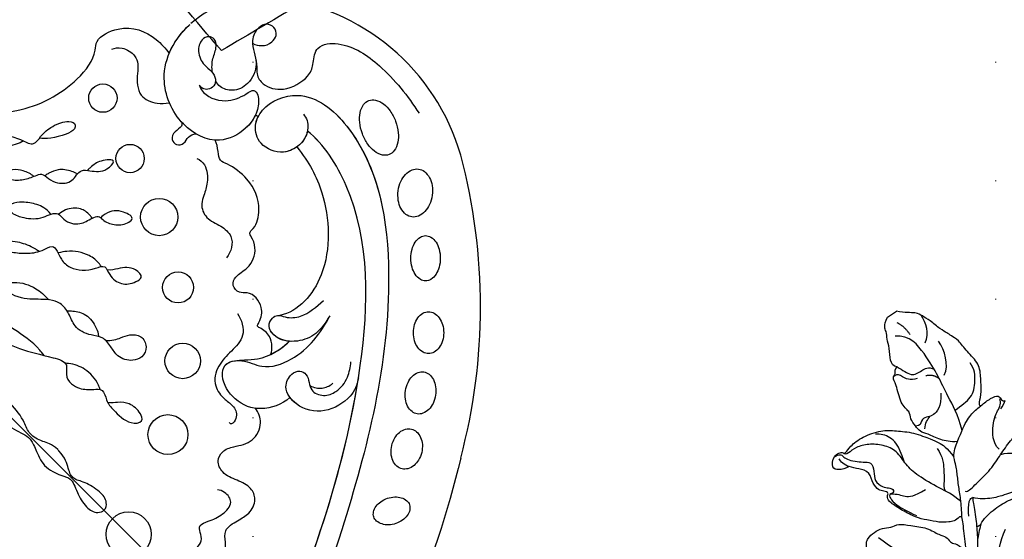
# Model space of a CAD drawing. Units: millimetres. Extents: x 10366 to 14566, y 6380 to 7865.
# Drawn here: x 13226 to 13359, y 7236 to 7306 of the extents above; entities that cross this region are included whole.
import ezdxf
from ezdxf.xclip import XClip

# ---------------------------------------------------------------- set-up
doc = ezdxf.new("R2010")
doc.units = ezdxf.units.MM
doc.header["$XCLIPFRAME"] = 2
for name, pattern in [('DOT', [6.35, 0, -6.35]), ('HIDDEN', [9.525, 6.35, -3.175]), ('JIS_08_15', [17.25, 15, -0.75, 0.75, -0.75])]:
    doc.linetypes.add(name, pattern=pattern)
for name, color, linetype in [('2018-圖筆規範-陰影線', 8, 'Continuous'), ('A-04.尺寸標註', 4, 'Continuous'), ('H-06.木作(細線)', 8, 'Continuous'), ('H-08.木作(細線)', 8, 'Continuous'), ('格子', 1, 'Continuous')]:
    doc.layers.add(name, color=color, linetype=linetype)
doc.styles.add('新細明體', font='txt')
doc.dimstyles.new('5', dxfattribs={"dimtxt": 12.5, "dimasz": 3.75, "dimexe": 2.5, "dimexo": 2.5, "dimgap": 1.5, "dimtad": 2, "dimdec": 0, "dimtxsty": '新細明體', "dimblk": 'ARCHTICK', "dimcen": 5, "dimclrd": 8, "dimclre": 8, "dimclrt": 4, "dimadec": 0, "dimazin": 0, "dimtfac": 1, "dimtdec": 0, "dimtix": 1, "dimtmove": 2, "dimatfit": 3, "dimldrblk": 'OPEN90', "dimfxl": 1.25, "dimlwd": 9, "dimlwe": 9, "dimarcsym": 0})

# ---------------------------------------------------------------- blocks, each defined once
blk = doc.blocks.new('SE-21073-d')
at = {"layer": 'H-08.木作(細線)'}
blk.add_lwpolyline([(-81.15, 38.92, 0.130668), (-110.02, 67.8, 0.305409), (-142.9, 64.94, 0.211887), (-148.26, 54.64)], format="xyb", dxfattribs=at)
for points in [[(-119.46, 64.83, -0.062179), (-118.12, 64, -0.075402), (-117.24, 63.05, -0.107059), (-116.79, 61.91, -0.149793), (-116.9, 61.04, -0.149793), (-117.49, 60.38, -0.107059), (-118.64, 59.98, -0.075402), (-119.94, 60.01, -0.062179), (-121.44, 60.48, -0.062179), (-122.78, 61.31, -0.075402), (-123.66, 62.26, -0.107059), (-124.11, 63.4, -0.149793), (-123.99, 64.27, -0.149793), (-123.41, 64.93, -0.107059), (-122.25, 65.34, -0.075402), (-120.96, 65.3, -0.062179)], [(-112.6, 58.47, -0.071752), (-113.23, 59.61, -0.083127), (-113.45, 60.71, -0.106702), (-113.26, 61.77, -0.132603), (-112.73, 62.46, -0.132603), (-111.92, 62.79, -0.106702), (-110.85, 62.69, -0.083127), (-109.85, 62.18, -0.071752), (-108.92, 61.27, -0.071752), (-108.29, 60.13, -0.083127), (-108.07, 59.03, -0.106702), (-108.26, 57.97, -0.132603), (-108.79, 57.28, -0.132603), (-109.6, 56.95, -0.106702), (-110.67, 57.05, -0.083127), (-111.67, 57.56, -0.071752)], [(-104.95, 53.24, -0.065884), (-105.7, 54.21, -0.078536), (-106.07, 55.17, -0.107172), (-106.06, 56.15, -0.142728), (-105.71, 56.79, -0.142728), (-105.06, 57.15, -0.107172), (-104.08, 57.16, -0.078536), (-103.12, 56.79, -0.065884), (-102.15, 56.04, -0.065884), (-101.4, 55.07, -0.078536), (-101.03, 54.1, -0.107172), (-101.04, 53.13, -0.142728), (-101.39, 52.48, -0.142728), (-102.04, 52.13, -0.107172), (-103.02, 52.12, -0.078536), (-103.98, 52.49, -0.065884)], [(-97.62, 46.38, -0.073266), (-98.29, 47.28, -0.084237), (-98.61, 48.21, -0.106471), (-98.56, 49.15, -0.130182), (-98.17, 49.82, -0.130182), (-97.5, 50.21, -0.106471), (-96.56, 50.26, -0.084237), (-95.63, 49.94, -0.073266), (-94.73, 49.27, -0.073266), (-94.06, 48.37, -0.084237), (-93.74, 47.44, -0.106471), (-93.8, 46.5, -0.130182), (-94.18, 45.83, -0.130182), (-94.85, 45.45, -0.106471), (-95.79, 45.39, -0.084237), (-96.72, 45.71, -0.073266)], [(-92.85, 40.12, -0.071922), (-93.39, 41.13, -0.083252), (-93.57, 42.11, -0.106678), (-93.38, 43.04, -0.132328), (-92.9, 43.64, -0.132328), (-92.18, 43.92, -0.106678), (-91.24, 43.82, -0.083252), (-90.36, 43.35, -0.071922), (-89.56, 42.54, -0.071922), (-89.02, 41.52, -0.083252), (-88.84, 40.55, -0.106678), (-89.03, 39.62, -0.132328), (-89.51, 39.01, -0.132328), (-90.23, 38.74, -0.106678), (-91.17, 38.84, -0.083252), (-92.05, 39.3, -0.071922)], [(-88.94, 33.59, -0.075666), (-89.37, 34.59, -0.085936), (-89.45, 35.56, -0.106025), (-89.17, 36.45, -0.126489), (-88.63, 37.01, -0.126489), (-87.88, 37.25, -0.106025), (-86.96, 37.1, -0.085936), (-86.13, 36.6, -0.075666), (-85.42, 35.76, -0.075666), (-84.99, 34.75, -0.085936), (-84.91, 33.79, -0.106025), (-85.19, 32.9, -0.126489), (-85.73, 32.34, -0.126489), (-86.48, 32.1, -0.106025), (-87.4, 32.25, -0.085936), (-88.23, 32.75, -0.075666)], [(-84.31, 28.13, -0.071099), (-83.74, 28.97, -0.082638), (-83.05, 29.5, -0.106789), (-82.25, 29.74, -0.133671), (-81.59, 29.61, -0.133671), (-81.08, 29.16, -0.106789), (-80.79, 28.38, -0.082638), (-80.8, 27.5, -0.071099), (-81.11, 26.54, -0.071099), (-81.69, 25.7, -0.082638), (-82.38, 25.17, -0.106789), (-83.18, 24.93, -0.133671), (-83.84, 25.06, -0.133671), (-84.34, 25.51, -0.106789), (-84.64, 26.29, -0.082638), (-84.63, 27.17, -0.071099)]]:
    blk.add_lwpolyline(points, format="xyb", close=True, dxfattribs=at)
for centre, radius in [((-149.55, 39.16), 1.91), ((-141.2, 36), 1.91), ((-132.85, 33.19), 2.51), ((-124.35, 28.28), 2.09), ((-116.9, 21.72), 2.39), ((-111.29, 13.3), 2.69), ((-105.53, 0.05), 3.04)]:
    blk.add_circle(centre, radius, dxfattribs=at)
blk.add_arc((-128.48, 42.24), 10.94, 114.3248, 116.6509, dxfattribs=at)
for points, knots in [([(-138.55, 57.32), (-138.33, 57.21), (-137.87, 56.82), (-137.03, 55.89), (-135.22, 55.6), (-132.8, 57.02), (-131.84, 60.45), (-132.64, 62.47), (-133.73, 63.48), (-133.89, 65.28), (-131.48, 67.9), (-125.78, 68.96), (-120.67, 68.43), (-117.99, 67.83)], [0, 0, 0, 0, 0.722262, 1.652987, 3.290218, 6.193941, 9.686236, 11.630857, 13.830022, 14.026248, 16.840706, 23.120527, 31.082874, 31.082874, 31.082874, 31.082874]), ([(-138.55, 57.32), (-138.33, 57.21), (-137.87, 56.82), (-137.03, 55.89), (-135.22, 55.6), (-132.8, 57.02), (-131.84, 60.45), (-132.64, 62.47), (-133.73, 63.48), (-133.89, 65.28), (-131.48, 67.9), (-125.78, 68.96), (-120.67, 68.43), (-117.99, 67.83)], [0, 0, 0, 0, 0.722262, 1.652987, 3.290218, 6.193941, 9.686236, 11.630857, 13.830022, 14.026248, 16.840706, 23.120527, 31.082874, 31.082874, 31.082874, 31.082874]), ([(-140.52, 58.64), (-140.04, 58.79), (-139.18, 59.37), (-138.7, 60.46), (-138.92, 61.79), (-139.96, 62.36), (-141.14, 61.88), (-141.6, 60.45), (-140.98, 58.83), (-139.48, 57.93), (-137.79, 56.93), (-136.83, 54.49), (-137.63, 52.22), (-139.17, 51.37), (-140.06, 51.43), (-140.46, 51.53)], [0, 0, 0, 0, 0.820837, 2.160127, 3.162507, 4.308374, 5.385568, 6.57923, 8.506544, 10.15842, 11.843151, 14.700209, 16.990328, 18.750759, 19.581229, 19.581229, 19.581229, 19.581229]), ([(-128.9, 56.73), (-128.23, 56.7), (-126.8, 55.83), (-126.1, 53.6), (-127.06, 50.71), (-130.13, 49.47), (-132.54, 50.78), (-133.71, 54.08), (-131.22, 59.65), (-119.03, 60.62), (-100.61, 47.38), (-86.79, 23.82), (-78.89, 7.2), (-76.09, 0.05)], [0, 0, 0, 0, 1.892653, 4.517606, 6.839067, 10.098942, 12.853018, 15.21799, 20.422863, 28.592573, 49.21458, 83.710705, 107.16423, 107.16423, 107.16423, 107.16423]), ([(-126.93, 55.51), (-126.53, 54.92), (-126.15, 53.44), (-127.06, 50.71), (-130.13, 49.47), (-132.54, 50.78), (-133.71, 54.08), (-131.22, 59.65), (-122.34, 60.36), (-116.23, 57.76), (-112.95, 55.65)], [2.336094, 2.336094, 2.336094, 2.336094, 4.517606, 6.839067, 10.098942, 12.853018, 15.21799, 20.422863, 28.592573, 39.978416, 39.978416, 39.978416, 39.978416]), ([(-138.55, 57.32), (-138.42, 57.22), (-137.62, 56.51), (-136.83, 54.49), (-137.63, 52.22), (-139.17, 51.37), (-140.06, 51.43), (-140.46, 51.53)], [11.346333, 11.346333, 11.346333, 11.346333, 11.843151, 14.700209, 16.990328, 18.750759, 19.581229, 19.581229, 19.581229, 19.581229]), ([(-79.24, 0.05), (-84.85, 13.6), (-93.9, 33.53), (-112.6, 53.32), (-124.13, 55.84), (-126.93, 55.51)], [0, 0, 0, 0, 43.224081, 67.187621, 76.365536, 76.365536, 76.365536, 76.365536]), ([(-79.24, 0.05), (-84.85, 13.6), (-93.9, 33.53), (-112.6, 53.32), (-124.13, 55.84), (-126.9, 55.52)], [0, 0, 0, 0, 43.224081, 67.187621, 76.365536, 76.365536, 76.365536, 76.365536]), ([(-141.57, 49.62), (-141.39, 49.47), (-140.07, 49.01), (-137.44, 50.16), (-136.33, 52.7), (-136.09, 54.46), (-134.78, 54.22), (-133.32, 52.47), (-132.82, 49.62), (-134.13, 45.5), (-139.65, 43.58), (-146.93, 46.52), (-148.41, 51.78), (-148.27, 54.44), (-148.27, 54.48)], [0, 0, 0, 0, 0.746202, 4.272257, 7.089341, 8.476919, 9.492654, 11.477918, 14.663527, 18.727149, 24.05812, 30.223377, 37.966133, 38.106847, 38.106847, 38.106847, 38.106847]), ([(-141.57, 49.62), (-141.39, 49.47), (-140.07, 49.01), (-137.44, 50.16), (-136.33, 52.7), (-136.09, 54.46), (-134.78, 54.22), (-133.32, 52.47), (-132.82, 49.62), (-134.13, 45.5), (-139.65, 43.58), (-146.93, 46.52), (-148.41, 51.78), (-148.27, 54.44), (-148.27, 54.48)], [0, 0, 0, 0, 0.746202, 4.272257, 7.089341, 8.476919, 9.492654, 11.477918, 14.663527, 18.727149, 24.05812, 30.223377, 37.966133, 38.106847, 38.106847, 38.106847, 38.106847]), ([(-147.48, 49.72), (-148.09, 51.19), (-148.35, 52.86), (-148.27, 54.44), (-148.27, 54.48)], [33.446798, 33.446798, 33.446798, 33.446798, 37.966133, 38.106847, 38.106847, 38.106847, 38.106847]), ([(-141.53, 52.02), (-142.11, 52.44), (-142.98, 53.42), (-143.39, 54.73), (-144.47, 55.54), (-145.47, 55.16), (-145.83, 53.94), (-144.9, 52.46), (-143.26, 51.89), (-141.81, 52.12), (-140.59, 51.84), (-140.03, 50.93), (-140.25, 50.01), (-140.92, 49.54), (-141.36, 49.56), (-141.57, 49.62)], [20.884763, 20.884763, 20.884763, 20.884763, 22.627218, 24.439882, 25.409489, 26.142975, 27.132858, 28.714937, 30.699405, 31.990691, 33.15205, 34.116448, 35.061507, 35.738657, 36.352724, 36.352724, 36.352724, 36.352724]), ([(-133.39, 52.02), (-133.14, 51.32), (-132.91, 49.34), (-133.64, 47.04), (-134.71, 45.99), (-134.86, 45.86)], [12.340836, 12.340836, 12.340836, 12.340836, 14.663527, 18.727149, 19.337379, 19.337379, 19.337379, 19.337379]), ([(-126.42, 52.98), (-126.53, 52.35), (-127.23, 50.64), (-130.13, 49.47), (-132.25, 50.62), (-132.85, 51.79), (-132.99, 52.21)], [4.987089, 4.987089, 4.987089, 4.987089, 6.839067, 10.098942, 12.853018, 14.195198, 14.195198, 14.195198, 14.195198]), ([(-126.42, 52.98), (-123.78, 52.71), (-118.55, 51.1), (-111.02, 44.44), (-110.57, 37.39), (-111.99, 35.3)], [0, 0, 0, 0, 6.937561, 17.613325, 25.854841, 25.854841, 25.854841, 25.854841]), ([(-126.42, 52.98), (-123.78, 52.71), (-118.55, 51.1), (-111.02, 44.44), (-110.57, 37.39), (-111.99, 35.3)], [0, 0, 0, 0, 6.937561, 17.613325, 25.854841, 25.854841, 25.854841, 25.854841]), ([(-126.42, 52.98), (-123.78, 52.71), (-118.55, 51.1), (-111.02, 44.44), (-110.57, 37.39), (-111.99, 35.3)], [0, 0, 0, 0, 6.937561, 17.613325, 25.854841, 25.854841, 25.854841, 25.854841]), ([(-140.46, 51.53), (-140.3, 51.35), (-140.05, 50.85), (-140.25, 50.01), (-140.92, 49.54), (-141.36, 49.56), (-141.57, 49.62)], [33.387812, 33.387812, 33.387812, 33.387812, 34.116448, 35.061507, 35.738657, 36.352724, 36.352724, 36.352724, 36.352724]), ([(-161.11, 25.23), (-159.21, 26.64), (-155.53, 30.19), (-153.32, 37.25), (-154.11, 42.32), (-155.98, 44.26), (-154.62, 48.41), (-150.99, 50.02), (-148.31, 49.88), (-147.48, 49.72)], [0, 0, 0, 0, 6.004125, 14.887709, 19.764281, 21.178508, 24.297639, 29.525734, 32.068614, 32.068614, 32.068614, 32.068614]), ([(-161.11, 25.23), (-159.21, 26.64), (-155.53, 30.19), (-153.32, 37.25), (-154.11, 42.32), (-155.98, 44.26), (-154.62, 48.41), (-150.99, 50.02), (-148.31, 49.88), (-147.48, 49.72)], [0, 0, 0, 0, 6.004125, 14.887709, 19.764281, 21.178508, 24.297639, 29.525734, 32.068614, 32.068614, 32.068614, 32.068614]), ([(-161.11, 25.23), (-159.21, 26.64), (-155.53, 30.19), (-153.32, 37.25), (-154.11, 42.32), (-155.98, 44.26), (-154.62, 48.41), (-150.99, 50.02), (-148.31, 49.88), (-147.48, 49.72)], [0, 0, 0, 0, 6.004125, 14.887709, 19.764281, 21.178508, 24.297639, 29.525734, 32.068614, 32.068614, 32.068614, 32.068614]), ([(-153.38, 44.69), (-153.19, 45.06), (-152.57, 45.97), (-150, 46.55), (-148.59, 44.7), (-146.47, 42.56), (-143.99, 43.61), (-143.1, 44.58), (-142.74, 45.05)], [0, 0, 0, 0, 1.382062, 3.109119, 5.650102, 8.735401, 11.166979, 12.850247, 12.850247, 12.850247, 12.850247]), ([(-109.14, 30.75), (-109.3, 31.09), (-109.79, 31.71), (-111.05, 32.51), (-112.33, 32.36), (-113.17, 32.06), (-113.43, 33.28), (-114.22, 34.28), (-115.94, 34.88), (-117.22, 34.54), (-117.98, 33.47), (-119.48, 33.56), (-120.05, 34.99), (-119.3, 36.99), (-120.28, 39.3), (-121.95, 40.08), (-122.87, 40.2), (-122.68, 41.62), (-124.32, 44.13), (-127.52, 45.46), (-131.07, 44.98), (-132.42, 44.22), (-133.47, 45.05), (-134.37, 45.69), (-134.86, 45.86)], [0.50772, 0.50772, 0.50772, 0.50772, 1.620519, 2.943759, 4.631968, 5.072402, 5.590954, 7.638242, 9.083519, 10.581085, 11.636557, 12.855911, 14.108479, 16.065898, 18.880223, 20.429851, 21.078007, 22.030471, 24.545753, 28.852258, 32.008556, 33.425528, 34.783691, 36.245013, 36.245013, 36.245013, 36.245013]), ([(-109.14, 30.75), (-109.3, 31.09), (-109.79, 31.71), (-111.05, 32.51), (-112.33, 32.36), (-113.17, 32.06), (-113.43, 33.28), (-114.22, 34.28), (-115.94, 34.88), (-117.22, 34.54), (-117.98, 33.47), (-119.48, 33.56), (-120.05, 34.99), (-119.3, 36.99), (-120.28, 39.3), (-121.95, 40.08), (-122.87, 40.2), (-122.68, 41.62), (-124.32, 44.13), (-127.52, 45.46), (-131.07, 44.98), (-132.42, 44.22), (-133.47, 45.05), (-134.37, 45.69), (-134.86, 45.86)], [0.50772, 0.50772, 0.50772, 0.50772, 1.620519, 2.943759, 4.631968, 5.072402, 5.590954, 7.638242, 9.083519, 10.581085, 11.636557, 12.855911, 14.108479, 16.065898, 18.880223, 20.429851, 21.078007, 22.030471, 24.545753, 28.852258, 32.008556, 33.425528, 34.783691, 36.245013, 36.245013, 36.245013, 36.245013]), ([(-109.14, 30.75), (-109.3, 31.09), (-109.79, 31.71), (-111.05, 32.51), (-112.33, 32.36), (-113.17, 32.06), (-113.43, 33.28), (-114.22, 34.28), (-115.94, 34.88), (-117.22, 34.54), (-117.98, 33.47), (-119.48, 33.56), (-120.05, 34.99), (-119.3, 36.99), (-120.28, 39.3), (-121.95, 40.08), (-122.87, 40.2), (-122.68, 41.62), (-124.32, 44.13), (-127.52, 45.46), (-131.07, 44.98), (-132.42, 44.22), (-133.47, 45.05), (-134.37, 45.69), (-134.86, 45.86)], [0.50772, 0.50772, 0.50772, 0.50772, 1.620519, 2.943759, 4.631968, 5.072402, 5.590954, 7.638242, 9.083519, 10.581085, 11.636557, 12.855911, 14.108479, 16.065898, 18.880223, 20.429851, 21.078007, 22.030471, 24.545753, 28.852258, 32.008556, 33.425528, 34.783691, 36.245013, 36.245013, 36.245013, 36.245013]), ([(-139.8, 44.38), (-139.59, 44.29), (-139.21, 43.88), (-139.61, 42.85), (-139.2, 41.69), (-137.96, 41.6), (-137.42, 42.59), (-137.79, 43.59), (-137.55, 44.34), (-137.31, 44.61)], [0, 0, 0, 0, 0.597266, 1.746526, 2.818786, 3.69135, 4.682783, 5.691172, 6.690624, 6.690624, 6.690624, 6.690624]), ([(-134.83, 42.37), (-134.43, 42.54), (-133.03, 42.58), (-131.56, 41.23), (-130.73, 39.72), (-130.06, 38.2), (-128.15, 37.4), (-126.33, 38.27), (-123.64, 38.48), (-122.69, 36.75), (-122.55, 35.74)], [0, 0, 0, 0, 1.228647, 3.546058, 5.415175, 6.604741, 8.613032, 10.845691, 12.700478, 15.60781, 15.60781, 15.60781, 15.60781]), ([(-103.2, 28.45), (-103.3, 26.99), (-104.49, 24.38), (-107.96, 22.66), (-111.46, 23.49), (-112.87, 25.55), (-111.3, 27.75), (-108.25, 28.59), (-105.83, 33.44), (-106.39, 37.59), (-107.19, 40.03)], [0, 0, 0, 0, 4.244908, 8.061054, 11.44048, 13.060662, 15.487182, 18.305904, 22.430329, 30.192108, 30.192108, 30.192108, 30.192108]), ([(-107.19, 40.03), (-106.96, 39.02), (-106.53, 37.12), (-107.75, 34.23), (-109.98, 32.61), (-112.09, 33.07), (-112.55, 34.22), (-112.33, 35), (-112.07, 35.24), (-111.99, 35.3)], [0, 0, 0, 0, 3.011458, 5.711683, 8.99887, 10.339473, 11.503242, 12.279438, 12.589176, 12.589176, 12.589176, 12.589176]), ([(-81.15, 38.92), (-77.21, 32.54), (-71.06, 19.83), (-65.48, 6.71), (-62.83, 0.05)], [123.692242, 123.692242, 123.692242, 123.692242, 146.287048, 166.368672, 166.368672, 166.368672, 166.368672]), ([(-81.15, 38.92), (-77.21, 32.54), (-71.06, 19.83), (-65.48, 6.71), (-62.83, 0.05)], [123.692242, 123.692242, 123.692242, 123.692242, 146.287048, 166.368672, 166.368672, 166.368672, 166.368672]), ([(-81.15, 38.92), (-77.21, 32.54), (-73.89, 25.67), (-70.73, 18.68), (-70.67, 18.54)], [123.692242, 123.692242, 123.692242, 123.692242, 146.287048, 146.752656, 146.752656, 146.752656, 146.752656]), ([(-98.56, 36.86), (-97.97, 36.04), (-97.24, 34.12), (-98.26, 30.16), (-101.42, 28.12), (-104.68, 28.56), (-105.46, 30.65), (-104.94, 31.99), (-103.74, 32.31), (-102.86, 31.74), (-101.7, 30.97), (-100.03, 31.69), (-99.14, 33.68), (-99.46, 35.74), (-100.33, 37.15), (-100.8, 37.63)], [0, 0, 0, 0, 2.755236, 6.573603, 10.356628, 12.997588, 14.829539, 16.033071, 16.979206, 18.210096, 19.294637, 21.032257, 22.730003, 25.231484, 27.293911, 27.293911, 27.293911, 27.293911]), ([(-98.56, 36.86), (-97.97, 36.04), (-97.24, 34.12), (-98.26, 30.16), (-101.42, 28.12), (-104.68, 28.56), (-105.46, 30.65), (-104.94, 31.99), (-103.74, 32.31), (-102.86, 31.74), (-101.7, 30.97), (-100.03, 31.69), (-99.14, 33.68), (-99.46, 35.74), (-100.33, 37.15), (-100.8, 37.63)], [0, 0, 0, 0, 2.755236, 6.573603, 10.356628, 12.997588, 14.829539, 16.033071, 16.979206, 18.210096, 19.294637, 21.032257, 22.730003, 25.231484, 27.293911, 27.293911, 27.293911, 27.293911]), ([(-98.56, 36.86), (-97.97, 36.04), (-97.24, 34.12), (-98.26, 30.16), (-100.96, 28.42), (-102.8, 28.39), (-103.2, 28.45)], [0, 0, 0, 0, 2.755236, 6.573603, 10.356628, 11.490684, 11.490684, 11.490684, 11.490684]), ([(-108.62, 33.76), (-109.21, 33.24), (-110.36, 32.69), (-112.09, 33.07), (-112.55, 34.22), (-112.33, 35), (-112.07, 35.24), (-111.99, 35.3)], [6.740992, 6.740992, 6.740992, 6.740992, 8.99887, 10.339473, 11.503242, 12.279438, 12.589176, 12.589176, 12.589176, 12.589176]), ([(-153.01, 27.53), (-153.45, 26.21), (-154.49, 24.06), (-157.32, 23.44), (-156.74, 25.37), (-155.18, 26.48), (-153.51, 27.42), (-151.51, 27.99), (-151.93, 29.9), (-151.76, 31.7), (-150.85, 33.73), (-149.71, 34.21), (-149.17, 33.34), (-149.93, 31.23), (-151.14, 29.72), (-151.77, 29.28)], [0, 0, 0, 0, 5.544079, 7.133211, 8.153561, 10.677813, 12.889589, 14.426256, 15.741141, 17.836604, 20.071675, 21.440079, 22.053715, 23.490045, 27.817999, 27.817999, 27.817999, 27.817999]), ([(-148.67, 25.12), (-149.14, 25.09), (-150.16, 24.75), (-151.24, 23.95), (-151.85, 22.97), (-151.34, 22.37), (-150.24, 22.72), (-149.32, 23.78), (-148.67, 25.06), (-148.19, 26.27), (-146.94, 26.28), (-145.58, 26.74), (-144.29, 28.26), (-145.07, 30.13), (-143.5, 31.28), (-142.29, 32.15), (-142.29, 34.85), (-143.94, 33.02), (-144.09, 31.82), (-144.15, 31.07), (-144.14, 30.8)], [0, 0, 0, 0, 1.747224, 3.211717, 4.133975, 4.67714, 5.300928, 7.10146, 8.795615, 9.618038, 10.716009, 12.064996, 14.030615, 15.844992, 16.97324, 19.28955, 20.580596, 22.426821, 23.997095, 24.384112, 24.384112, 24.384112, 24.384112]), ([(-111.99, 26.65), (-111.72, 27.01), (-111.03, 27.83), (-109.17, 29.79), (-108.65, 32.2), (-108.62, 33.76)], [0, 0, 0, 0, 1.388469, 3.186393, 8.264088, 8.264088, 8.264088, 8.264088]), ([(-111.91, 26.76), (-111.72, 27.01), (-111.03, 27.83), (-109.17, 29.79), (-108.65, 32.2), (-108.62, 33.76)], [0, 0, 0, 0, 1.388469, 3.186393, 8.264088, 8.264088, 8.264088, 8.264088]), ([(-102.45, 31.47), (-101.83, 31.67), (-101, 32.26), (-100.5, 33.29), (-100.46, 33.9)], [0, 0, 0, 0, 1.715527, 3.225211, 3.225211, 3.225211, 3.225211]), ([(-143.43, 23.16), (-143.91, 23.2), (-144.77, 23.15), (-145.99, 22.65), (-147.2, 21.74), (-148.18, 20.68), (-148.23, 19.55), (-146.89, 19.52), (-145.44, 20.34), (-143.79, 21.72), (-143.24, 24.11), (-141.27, 23.73), (-139.6, 24.77), (-139.28, 26.34), (-138.78, 27.64), (-137.78, 27.48), (-136.25, 28.13), (-135.39, 29.2), (-134.99, 30.87), (-137.13, 30.32), (-138.18, 29.1), (-138.35, 27.88), (-138.35, 27.57)], [0.576565, 0.576565, 0.576565, 0.576565, 1.638442, 2.7014, 4.754271, 6.267059, 6.924195, 7.757493, 9.530159, 12.156144, 14.191993, 15.25591, 17.551677, 19.355477, 20.144233, 21.05623, 22.665374, 24.456943, 25.264042, 27.088262, 29.426809, 30.003073, 30.003073, 30.003073, 30.003073]), ([(-116.22, 31.46), (-115.21, 31.28), (-113.13, 30.1), (-113.23, 27.21), (-113.21, 24.6), (-111.81, 22.29), (-109.41, 21.97), (-107.64, 22.37), (-106.34, 21.69), (-106.1, 20.44), (-106.4, 20.25), (-106.59, 20.3)], [0, 0, 0, 0, 2.881508, 5.592123, 8.422239, 11.3557, 13.565634, 15.09723, 16.737197, 17.672204, 18.061464, 18.061464, 18.061464, 18.061464]), ([(-144.74, 29.51), (-145.06, 29.4), (-145.9, 29.1), (-147.03, 28.23), (-147.47, 27.16), (-147.61, 26.54), (-147.65, 26.25)], [26.0046, 26.0046, 26.0046, 26.0046, 26.731394, 28.632416, 30.059003, 30.584743, 30.584743, 30.584743, 30.584743]), ([(-103.2, 28.45), (-103.3, 26.99), (-104.49, 24.38), (-107.96, 22.66), (-111.46, 23.49), (-112.72, 25.32), (-112.26, 26.32), (-111.91, 26.76)], [0, 0, 0, 0, 4.244908, 8.061054, 11.44048, 13.060662, 14.656098, 14.656098, 14.656098, 14.656098]), ([(-103.2, 28.45), (-103.3, 26.99), (-104.04, 25.37), (-105.26, 24.29), (-105.46, 24.14)], [0, 0, 0, 0, 4.244908, 5.002845, 5.002845, 5.002845, 5.002845]), ([(-139.12, 26.7), (-139.34, 26.73), (-140.09, 26.81), (-141.34, 26.6), (-142.42, 25.3), (-142.63, 24.32), (-142.68, 23.9)], [31.543421, 31.543421, 31.543421, 31.543421, 31.891941, 33.385231, 35.404901, 36.393355, 36.393355, 36.393355, 36.393355]), ([(-141.01, 18.46), (-141.38, 18.41), (-142.28, 18.23), (-143.57, 17.6), (-144.65, 16.85), (-145.73, 15.66), (-145.21, 15.06), (-144.01, 15.46), (-142.68, 16.43), (-141.52, 17.6), (-140.71, 18.91), (-140.38, 20.87), (-138.31, 19.67), (-135.95, 19.86), (-134.26, 21.48), (-133.48, 23.59), (-131.8, 22.74), (-129.9, 23.11), (-129.03, 24.32), (-128.56, 26.03), (-130.63, 26.05), (-131.7, 24.69), (-132.35, 23.51), (-132.76, 23.21)], [1.292119, 1.292119, 1.292119, 1.292119, 1.67002, 3.867025, 5.273257, 6.467501, 6.90256, 7.70986, 9.437257, 11.303341, 12.40075, 13.85114, 16.108045, 17.75191, 21.092715, 22.408735, 23.600784, 25.51092, 27.515713, 28.373549, 29.62607, 31.805828, 33.061238, 33.061238, 33.061238, 33.061238]), ([(-92.55, 0.05), (-92.58, 1.69), (-92.86, 4.84), (-94.78, 8.07), (-96.99, 9.54), (-96.47, 11.75), (-95.92, 13.59), (-96.53, 15.51), (-98.46, 16.27), (-100.38, 15.55), (-102.27, 14.71), (-104.12, 15.33), (-104.63, 17.02), (-103.72, 18.76), (-102.36, 20.5), (-103.23, 23.41), (-104.77, 24.01), (-105.46, 24.14)], [0, 0, 0, 0, 4.901944, 9.276046, 10.909707, 12.872782, 14.649495, 16.733097, 18.362364, 20.542624, 22.763461, 24.424801, 25.751966, 27.504715, 30.343396, 32.753744, 34.731101, 34.731101, 34.731101, 34.731101]), ([(-92.55, 0.05), (-92.58, 1.69), (-92.86, 4.84), (-94.78, 8.07), (-96.99, 9.54), (-96.47, 11.75), (-95.92, 13.59), (-96.53, 15.51), (-98.46, 16.27), (-100.38, 15.55), (-102.27, 14.71), (-104.12, 15.33), (-104.63, 17.02), (-103.72, 18.76), (-102.36, 20.5), (-103.23, 23.41), (-104.77, 24.01), (-105.46, 24.14)], [0, 0, 0, 0, 4.901944, 9.276046, 10.909707, 12.872782, 14.649495, 16.733097, 18.362364, 20.542624, 22.763461, 24.424801, 25.751966, 27.504715, 30.343396, 32.753744, 34.731101, 34.731101, 34.731101, 34.731101]), ([(-92.55, 0.05), (-92.58, 1.69), (-92.86, 4.84), (-94.78, 8.07), (-96.99, 9.54), (-96.47, 11.75), (-95.92, 13.59), (-96.53, 15.51), (-98.46, 16.27), (-100.38, 15.55), (-102.27, 14.71), (-104.12, 15.33), (-104.63, 17.02), (-103.72, 18.76), (-102.36, 20.5), (-103.23, 23.41), (-104.77, 24.01), (-105.46, 24.14)], [0, 0, 0, 0, 4.901944, 9.276046, 10.909707, 12.872782, 14.649495, 16.733097, 18.362364, 20.542624, 22.763461, 24.424801, 25.751966, 27.504715, 30.343396, 32.753744, 34.731101, 34.731101, 34.731101, 34.731101]), ([(-133.67, 22.95), (-133.87, 23.01), (-134.55, 23.12), (-136.28, 22.92), (-138.03, 21.68), (-138.82, 20.56), (-139.06, 20.14)], [34.456111, 34.456111, 34.456111, 34.456111, 34.767121, 36.647862, 39.689978, 40.751668, 40.751668, 40.751668, 40.751668]), ([(-126.2, 16.33), (-125.58, 16.88), (-125.02, 17.96), (-124.51, 19.23), (-123.25, 20.32), (-121.59, 19.77), (-120.97, 18.25), (-121.78, 16.69), (-123.37, 15.83), (-125.14, 16.28), (-126.81, 16.46), (-128.3, 15.19), (-130.35, 14.5), (-132.21, 15.47), (-134.53, 15.77), (-136.71, 13.68), (-138.31, 12.06), (-142.1, 10.97), (-140.18, 13.74), (-138.11, 14.66), (-136.36, 14.85), (-135.47, 14.79)], [9.065195, 9.065195, 9.065195, 9.065195, 10.689094, 11.97023, 13.458941, 14.961533, 16.433443, 17.718022, 19.839083, 21.359032, 23.032954, 24.572628, 27.046218, 28.90782, 30.684139, 33.693196, 36.846492, 39.12002, 40.886282, 43.891295, 46.040297, 46.040297, 46.040297, 46.040297]), ([(-132.7, 15.49), (-132.48, 15.72), (-131.85, 16.27), (-130.44, 17.14), (-128.7, 16.82), (-127.62, 16.35), (-127.23, 16.03)], [1.625088, 1.625088, 1.625088, 1.625088, 2.321386, 4.102564, 6.276379, 7.160753, 7.160753, 7.160753, 7.160753]), ([(-98.98, 0.05), (-98.96, 0.97), (-98.6, 2.68), (-97.77, 3.68), (-97.56, 6.9), (-99.98, 7.19), (-99.01, 9.23), (-98.41, 10.67), (-98.47, 13.07), (-100.25, 13.35), (-101.07, 12.95), (-101.3, 12.75)], [0, 0, 0, 0, 2.135708, 4.301445, 6.333626, 8.672467, 9.941743, 12.080166, 13.896592, 15.4283, 16.427241, 16.427241, 16.427241, 16.427241]), ([(-130.63, 9.04), (-131.06, 9.1), (-132.85, 9.3), (-135.95, 8.66), (-138.62, 8.1), (-141.36, 5.82), (-139.09, 5.32), (-136.91, 6.02), (-133.23, 7.41), (-130.61, 9.09), (-127.65, 10.78), (-126.76, 9.14), (-125.36, 8.8), (-123.8, 9.36), (-122.93, 10.23), (-121.77, 11.56), (-120.23, 10.51), (-118.58, 10.47), (-116.23, 10.39), (-115.03, 11.67), (-115.13, 12.11)], [17.429067, 17.429067, 17.429067, 17.429067, 18.138156, 22.553715, 26.413892, 28.24688, 29.221214, 31.755544, 35.701557, 40.359415, 42.413393, 43.633116, 45.106533, 46.365909, 48.421988, 49.547653, 50.874907, 52.630165, 55.474902, 56.985617, 56.985617, 56.985617, 56.985617]), ([(-115.13, 12.11), (-115.2, 12.43), (-116.24, 12.85), (-117.88, 12.72), (-119.05, 11.81), (-119.65, 10.91), (-120.08, 10.62)], [0, 0, 0, 0, 0.959065, 2.856295, 4.422615, 5.492478, 5.492478, 5.492478, 5.492478]), ([(-122.05, 11.12), (-122.45, 11.35), (-123.4, 11.7), (-125.35, 11.84), (-126.99, 11.05), (-127.71, 10.46), (-127.85, 10.32)], [8.188348, 8.188348, 8.188348, 8.188348, 8.581028, 11.294804, 13.631599, 13.975463, 13.975463, 13.975463, 13.975463]), ([(-133.46, 0.05), (-133.46, 0.44), (-132.01, 1.28), (-129.14, 1.33), (-126.27, 0.99), (-124.66, 0.05), (-122.66, 0.56), (-121.44, 1.38), (-118.86, 1.36), (-117.43, 0.45), (-116.03, -0.08), (-114.85, 0.86), (-112.48, 1.43), (-110.75, 1.26), (-109.99, 0.09), (-110.61, -1.14), (-112.29, -1.51), (-114.73, -0.8), (-116.28, 0.05), (-117.4, -0.75), (-120, -1.73), (-122.58, -0.67), (-124.01, -0.11), (-125.5, -0.52), (-127.37, -1.16), (-130.08, -1.28), (-132.2, -1.36), (-133.45, -0.35), (-133.46, 0.05)], [0, 0, 0, 0, 1.329993, 4.427341, 7.784419, 10.034675, 12.060959, 13.728768, 13.838951, 15.793321, 17.796, 19.919723, 21.974242, 23.611163, 24.591297, 25.51482, 27.135732, 29.227914, 31.778396, 33.604467, 35.596491, 37.382247, 39.111233, 40.746392, 43.928008, 45.578721, 48.49667, 49.509705, 49.509705, 49.509705, 49.509705])]:
    blk.add_open_spline(points, degree=3, knots=knots, dxfattribs=at)
blk.add_spline([(-107.19, 40.03), (-106.84, 37.03), (-107.88, 34.54), (-110.72, 32.88), (-112, 33.28), (-112.44, 34.35), (-112.21, 35.09), (-111.32, 35.68), (-109.95, 37.21), (-109.26, 40.9)], degree=3, dxfattribs=at)
for points in [[(-79.24, 0.05), (-84.64, 13.08), (-90.23, 25.45), (-98.56, 36.86)], [(-109.14, 30.75), (-108.79, 31.73), (-108.64, 32.79), (-108.62, 33.76)]]:
    blk.add_open_spline(points, degree=3, dxfattribs=at)
blk = doc.blocks.new('SE-21064L-1.2-d')
at = {"layer": 'H-08.木作(細線)'}
for points in [[(9661.34, -107.61), (9666.68, -119.57)], [(9666.68, -119.57), (9653.15, -127.99), (9623.2, -136.76), (9605.54, -138.52), (9578.47, -134.28), (9556.21, -127.14), (9549.06, -121.89)]]:
    blk.add_spline(points, degree=3, dxfattribs=at)
blk = doc.blocks.new('SE-21213L')
at = {"layer": '2018-圖筆規範-陰影線', "color": 8}
for points, degree in [([(-11.12, 1.1), (-10.83, 1.39), (-11.11, 2.42), (-11.55, 5.37), (-12.51, 7.58), (-13.35, 9.6), (-14.01, 12.07), (-14.36, 15.3), (-14.71, 17.14), (-15.3, 19.34)], 3), ([(-17.72, 11.24), (-17.83, 11.66), (-18.23, 12.11), (-18.34, 12.36)], 3), ([(-20.97, 6.01), (-21.08, 7.05), (-20.99, 8.87), (-22.71, 10.44), (-24.11, 11.28), (-25.19, 11.21)], 3), ([(-13.31, 8.05), (-14.5, 7.73), (-16.89, 9.28), (-17.7, 10.68), (-18.36, 11.82), (-18.93, 11.86)], 3), ([(-11.16, 11.45), (-10.84, 10), (-12.34, 9.03), (-12.58, 7.77)], 3), ([(-25.71, 7.39), (-26.5, 8.75), (-28.48, 9.28), (-29.96, 9.28)], 3), ([(-30.79, 7.67), (-31.48, 8.87), (-32.94, 9.26), (-34.18, 9.26)], 3), ([(-18.18, 5.27), (-20.29, 6.05), (-23.28, 6.19), (-26.01, 6.68), (-29.32, 6.83), (-32.82, 6.53), (-33.76, 4.79)], 3), ([(-32.79, 6.58), (-34.11, 6.58), (-35.09, 6.02)], 2), ([(-27.05, 5.29), (-26.65, 6.35), (-25.63, 6.57)], 2), ([(-23.94, 5.67), (-22.39, 4.77), (-21.88, 2.87), (-22.42, 2.33), (-22.42, 1.36), (-21.76, 0.98), (-22.11, 0.37)], 3), ([(-27.34, 4.12), (-27.61, 3.13), (-28.79, 2.45), (-29.36, 2.29), (-29.36, 1.7)], 3), ([(-21.14, 1.24), (-21.78, 1.68), (-21.97, 2.25), (-22.15, 2.71)], 3), ([(-0.22, -0.42), (-1.69, -0.02), (-2.93, 1.22), (-3.86, 2.82)], 3), ([(-8.07, -0.33), (-9.26, 0.36), (-9.85, 0.94), (-9.94, 1.3), (-9.83, 1.49)], 3), ([(-18.01, 1.16), (-16.62, 1.16), (-15.08, 0.26), (-13.78, -0.48), (-13.15, -1.12), (-12.65, -1.12)], 3), ([(-10.27, -0.13), (-11.74, -0.54), (-13.3, -1.56), (-16.5, -3.11), (-18.51, -3.64), (-20.76, -3.49), (-22.41, -4.62), (-23.68, -6.2), (-24.24, -7.9), (-24.08, -9.28), (-24.17, -9.71), (-24.51, -9.75)], 3), ([(-19, -3.56), (-21.31, -2.9), (-22.9, -3.21), (-23.85, -4.11), (-24.21, -4.73)], 3), ([(-16.35, -7.45), (-15.92, -6.7), (-14.97, -6.15), (-14.3, -4.99), (-14.3, -3.23)], 3)]:
    blk.add_open_spline(points, degree=degree, dxfattribs=at)
for points, knots in [([(-30.14, 2.72), (-29.41, 3.14), (-27.91, 3.55), (-27.91, 5.2), (-27.91, 6.24), (-27.14, 6.71)], [0, 0, 0, 0, 1, 2, 2.969215, 2.969215, 2.969215, 2.969215]), ([(-1.54, -9.78), (-3.23, -9.17), (-5.57, -9.21), (-8.92, -10.43), (-10.18, -11.37), (-12.36, -12.1)], [0.014005, 0.014005, 0.014005, 0.014005, 1, 2, 3, 3, 3, 3])]:
    blk.add_open_spline(points, degree=3, knots=knots, dxfattribs=at)
at = {"layer": 'H-08.木作(細線)', "color": 8}
blk.add_lwpolyline([(-36.45, 5.33), (-36.45, 6.79)], dxfattribs=at)
for points, degree in [([(-15.23, 19.87), (-14.63, 21.81), (-13.02, 19.34), (-12.48, 18.92), (-11.52, 17.26), (-11.14, 15.85), (-10.86, 13.99), (-9.82, 12.19), (-9.33, 11.34), (-8.34, 10.15), (-7.9, 9.37), (-8.12, 8.8), (-7.49, 8.21), (-7.2, 7.2), (-7.49, 6.36), (-7.79, 5.27), (-8.19, 3.77), (-9.16, 2.09), (-9.83, 1.49)], 3), ([(-6.25, 0.4), (-6.66, 1.1), (-6.96, 2.84), (-6.96, 5.31), (-6.27, 7.51), (-5.23, 9.51), (-3.11, 10.83), (-2.47, 12.08), (-0.62, 12.3), (0.45, 13.18), (2.26, 13.45), (2.68, 12.45), (3.46, 12.36), (4.8, 12.99), (5.97, 12.73), (5.97, 12.22), (6.8, 12), (8.67, 11.5), (10.03, 10.72), (10.09, 9.75), (9.8, 8.67), (9.8, 7.64), (10.44, 7), (10.33, 6.6), (9.52, 6.32), (8.54, 7.14), (7.83, 7.15), (6.69, 6.99), (5.7, 6.42), (3.4, 4.75), (2.93, 3.31), (2.61, 2.29), (2.69, 0.85)], 3), ([(1.85, -3.22), (1.15, -2.62), (0.19, -0.77), (0.41, 1.59), (-0.16, 4.46), (0.05, 5.91), (0.8, 6.93), (1.47, 7.41), (2.15, 8.55), (2.13, 9.65), (2.98, 10.95), (6.05, 11.63), (7.5, 10.76), (8.79, 10.58), (9.66, 9.9), (9.32, 8.69), (9.42, 7.92), (9.82, 6.98), (10.31, 6.7), (10.2, 7.08)], 3), ([(-30.14, 2.72), (-30.54, 2.32), (-31.37, 2.32), (-32.81, 3.32), (-34.11, 3.63), (-34.85, 4.21), (-35.8, 4.21), (-36.45, 5.33)], 3), ([(-17.28, 3.93), (-17.76, 3.09), (-18.71, 2.14), (-20.45, 1.14), (-21.15, 0.44), (-22.11, 0.37), (-23.41, 0.31), (-24.12, 0.88), (-25.73, 0.29), (-28.37, 1.4), (-29.37, 1.36), (-29.37, 2.07), (-30.14, 2.28), (-30.14, 2.72)], 3), ([(-15.83, 2.38), (-16.4, 2.76), (-16.98, 3.47), (-17.28, 3.93)], 3), ([(-24.51, -9.75), (-24.36, -9.67), (-24.31, -9.49), (-24.74, -8.57), (-24.93, -6.39), (-24.24, -3.69), (-23.07, -2.19), (-21.61, -0.32), (-19.34, 1.26), (-18.77, 1.65), (-17.35, 2.35), (-15.83, 2.38)], 3), ([(-8.48, -1.17), (-9.17, -0.77), (-10.63, 0.07), (-12.31, 0.79), (-13.98, 1.68), (-14.86, 2.04), (-15.83, 2.38)], 3), ([(-9.83, 1.49), (-9.67, 1.28), (-8.56, 1), (-6.67, -0.09), (-6.32, -0.18)], 3), ([(-6.32, -0.18), (-6.17, 0.08), (-6.25, 0.4)], 2), ([(-6.25, 0.4), (-6, 0.14), (-5.44, -0.56), (-4.89, -0.99)], 3), ([(-8.48, -1.17), (-8.62, -1.3), (-8.66, -1.44)], 2), ([(-3.99, -3.44), (-4.58, -3.09), (-6.65, -2.06), (-7.98, -1.35), (-8.48, -1.17)], 3), ([(2.85, -4.24), (1.63, -3.92), (-0.08, -3.26), (-1.44, -3.09), (-2.92, -2.44), (-3.99, -1.46), (-5.77, -0.48), (-6.32, -0.18)], 3), ([(-8.66, -1.44), (-8.48, -2.09), (-8.9, -3.12), (-9.51, -4.09), (-10.78, -5.36), (-11.83, -6.41), (-13.61, -7.35), (-15.52, -8.23), (-16.24, -8.15), (-16.5, -7.89), (-16.58, -7.74)], 3), ([(-11.72, -14.29), (-12.63, -14.01), (-13.12, -13.36), (-13.31, -12.16), (-13.17, -10.94), (-12.53, -9.95), (-12.5, -8.82), (-11.37, -7.64), (-9.86, -5.84), (-8.04, -5.05), (-7.49, -4.35), (-6.47, -4.39), (-6, -3.98), (-5.43, -3.48), (-3.99, -3.44)], 3), ([(-16.35, -7.45), (-16.43, -7.71), (-15.88, -7.86), (-14.91, -7.73), (-13.12, -6.92), (-12.04, -6.17)], 3), ([(-24.69, -10.9), (-24.75, -10.66), (-24.54, -10.12), (-24.19, -10.02), (-23.48, -9.83), (-22.69, -9.04), (-21.94, -8.18), (-21.48, -7.22), (-20.11, -7.59), (-19.03, -8.38), (-17.64, -7.85), (-17.2, -7.22), (-16.77, -6.79), (-16.22, -6.94), (-16.35, -7.45)], 3), ([(-16.58, -7.74), (-16.8, -7.62), (-17.23, -8.06), (-17.66, -8.55), (-18.82, -8.73), (-19.83, -8.35), (-20.3, -8.38)], 3), ([(-20.3, -8.38), (-20.86, -8.49), (-21.54, -9.17), (-22.2, -9.83), (-22.54, -10.09)], 3), ([(-22.54, -10.09), (-22.53, -10.66), (-22.97, -11.58), (-23.61, -12.22), (-25, -11.13), (-24.82, -9.9), (-24.51, -9.75)], 3), ([(-22.54, -10.09), (-22.98, -10.52), (-23.78, -10.68), (-24.15, -10.62)], 3)]:
    blk.add_open_spline(points, degree=degree, dxfattribs=at)
for points, knots in [([(-19.57, 9.21), (-19.71, 9.07), (-19.93, 9.2), (-21.08, 10.35), (-22.62, 11.24), (-24.39, 12.26), (-26.71, 11.64), (-28.65, 11.64), (-29.69, 11.04), (-30.22, 10.9), (-31.11, 10.38), (-32.99, 9.88), (-34.04, 9.28), (-34.8, 9.07), (-35.64, 7.63), (-36.45, 6.79)], [0, 0, 0, 0, 1, 2, 3, 4, 5, 6, 7, 8, 9, 10, 11, 12, 12.936385, 12.936385, 12.936385, 12.936385]), ([(-19.57, 9.21), (-19.57, 9.26), (-19.61, 9.7), (-19.71, 10.95), (-19.44, 12.08), (-18.64, 11.92), (-18.32, 12.14), (-18.34, 12.35), (-18.34, 12.36)], [2.88022, 2.88022, 2.88022, 2.88022, 3, 4, 5, 6, 7, 7.023552, 7.023552, 7.023552, 7.023552]), ([(-17.28, 3.93), (-18.15, 5.19), (-19.2, 6.84), (-19.46, 8.33), (-19.53, 8.81), (-19.57, 9.21)], [0, 0, 0, 0, 1, 2, 2.761954, 2.761954, 2.761954, 2.761954])]:
    blk.add_open_spline(points, degree=3, knots=knots, dxfattribs=at)
blk = doc.blocks.new('格子')
at = {"layer": '格子', "linetype": 'DOT', "ltscale": 2.5}
for points in [[(400, 0), (400, -3000)], [(500, 0), (500, -3000)]]:
    blk.add_lwpolyline(points, dxfattribs=at)
blk = doc.blocks.new('_ArchTick')
at = {"color": 0, "linetype": 'ByBlock', "const_width": 0.15}
blk.add_lwpolyline([(-0.5, -0.5), (0.5, 0.5)], dxfattribs=at)
blk = doc.blocks.new('*D67')
at = {"layer": 'A-04.尺寸標註', "color": 8, "linetype": 'HIDDEN', "lineweight": 9, "ltscale": 0.5, "transparency": 16777216}
for p, q in [((12990.66, 7567.3), (13791.93, 7567.3)), ((13104.4, 6769.78), (13791.93, 6769.78))]:
    blk.add_line(p, q, dxfattribs=at)
at = {"layer": 'A-04.尺寸標註', "color": 8, "lineweight": 9, "ltscale": 0.5, "transparency": 16777216}
blk.add_line((13789.43, 7567.3), (13789.43, 6769.78), dxfattribs=at)
at = {"layer": 'DEFPOINTS', "color": 0, "ltscale": 0.5, "transparency": 16777216}
for p in [(12988.16, 7567.3), (13101.9, 6769.78), (13789.43, 6769.78)]:
    blk.add_point(p, dxfattribs=at)
at = {"layer": 'A-04.尺寸標註', "color": 8, "lineweight": 9, "ltscale": 0.5, "transparency": 16777216, "xscale": 3.75, "yscale": 3.75, "zscale": 3.75}
for p, rotation in [((13789.43, 7567.3), 90), ((13789.43, 6769.78), 270)]:
    blk.add_blockref('_ArchTick', p, dxfattribs=dict(at, rotation=rotation))
at = {"layer": 'A-04.尺寸標註', "color": 4, "ltscale": 0.5, "transparency": 16777216, "insert": (13797.97, 7168.54), "char_height": 12.5, "attachment_point": 5, "rotation": 90, "style": '新細明體'}
blk.add_mtext('798', dxfattribs=at)
blk = doc.blocks.new('_Open90')
at = {"color": 0, "linetype": 'ByBlock', "lineweight": -2}
for p, q in [((-0.5, 0.5), (0, 0)), ((0, 0), (-1, 0)), ((0, 0), (-0.5, -0.5))]:
    blk.add_line(p, q, dxfattribs=at)

msp = doc.modelspace()

# ---------------------------------------------------------------- linework, layer by layer
at = {"layer": 'H-06.木作(細線)', "color": 3, "linetype": 'JIS_08_15', "ltscale": 8}
msp.add_lwpolyline([(12818.22, 7659.01), (13526.47, 6950.76)], dxfattribs=at)

# ---------------------------------------------------------------- block references
at = {"color": 169, "true_color": 0x252b3c}
ref = msp.add_blockref('格子', (12857.35, 7619.88), dxfattribs=at)
XClip(ref).set_block_clipping_path([(-2.8382355853, -905.7019695321), (906.2015571787, 2.8382355853)])
for name, p, rotation in [('SE-21064L-1.2-d', (12275.66, 16919.77), 276.5116631494562), ('SE-21073-d', (13315.19, 7162.05), 315)]:
    msp.add_blockref(name, p, dxfattribs=dict(rotation=rotation))
at = {"color": 2, "rotation": 303.5377704530644}
msp.add_blockref('SE-21213L', (13358.51, 7232.63), dxfattribs=at)

# ---------------------------------------------------------------- dimensions: what is measured, and where the dimension line sits
at = {"layer": 'A-04.尺寸標註', "color": 8, "ltscale": 0.5}
dim = msp.add_linear_dim(base=(13789.43, 6769.78), p1=(12988.16, 7567.3), p2=(13101.9, 6769.78), angle=90, dimstyle='5', dxfattribs=at)
dim.commit()
dim.dimension.update_dxf_attribs({"geometry": '*D67', "text_midpoint": (13797.97, 7168.54)})

doc.saveas('drawing.dxf')
